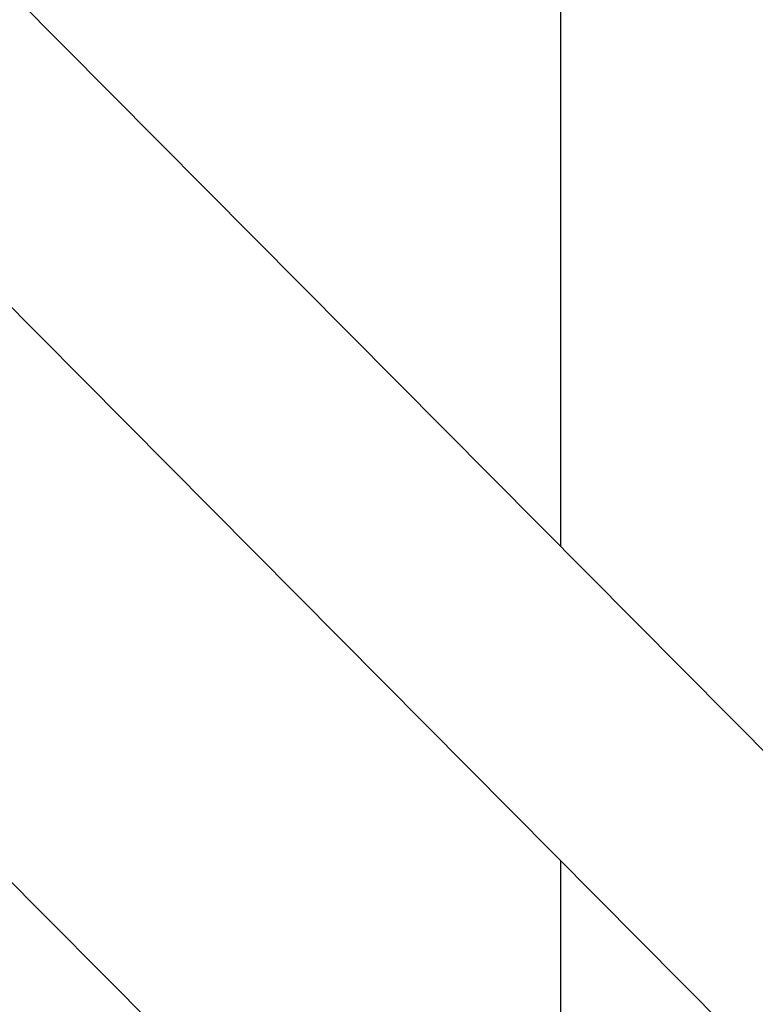
# Model space of a CAD drawing. Units: millimetres. Extents: x -1097 to 49678, y 6 to 32641.
# Drawn here: x 20414 to 20480, y 9181 to 9270 of the extents above; entities that cross this region are included whole.
import ezdxf

# ---------------------------------------------------------------- set-up
doc = ezdxf.new("R2010")
doc.units = ezdxf.units.MM
doc.header["$MEASUREMENT"] = 0
doc.styles.get("Standard").update_dxf_attribs({"font": 'square721_bt_roman.ttf'})
doc.dimstyles.get("Standard").update_dxf_attribs({"dimtxt": 200, "dimasz": 100, "dimexe": 0.18, "dimexo": 0.0625, "dimgap": 40, "dimtad": 1, "dimdec": 0, "dimlfac": 0.1, "dimrnd": 5, "dimzin": 0, "dimdsep": 46, "dimtxsty": 'Standard', "dimcen": 0.09, "dimse1": 1, "dimse2": 1, "dimadec": 0, "dimazin": 0, "dimtfac": 1, "dimtdec": 0, "dimtofl": 0, "dimtmove": 0, "dimatfit": 3, "dimfxl": 1, "dimtolj": 1, "dimtzin": 0, "dimarcsym": 0})

# ---------------------------------------------------------------- blocks, each defined once
blk = doc.blocks.new('*D11')
at = {"color": 0, "lineweight": -2, "transparency": 16777216}
blk.add_line((328.606, 18387.323), (26845.15, 18387.323), dxfattribs=at)
at = {"color": 0, "transparency": 16777216}
for points in [[(328.606, 18441.49), (328.606, 18333.157), (3.606, 18387.323)], [(26845.15, 18441.49), (26845.15, 18333.157), (27170.15, 18387.323)]]:
    blk.add_solid(points, dxfattribs=at)
at = {"layer": 'Defpoints', "color": 0, "transparency": 16777216}
for p in [(27170.15, 18387.323), (3.606, 9151.845), (27170.15, 9139.623)]:
    blk.add_point(p, dxfattribs=at)
at = {"color": 0, "transparency": 16777216, "insert": (13586.878, 18920.181), "char_height": 650, "attachment_point": 5}
blk.add_mtext('\\A1;2715', dxfattribs=at)

msp = doc.modelspace()

# ---------------------------------------------------------------- linework, layer by layer
for p, q in [((20124.049, 9562.998), (20559.392, 9124.588)), ((20123.515, 9535.152), (20531.206, 9124.588)), ((20462.467, 9429.635), (20462.467, 9222.195)), ((20469.385, 9135.096), (20406.758, 9197.971)), ((20462.467, 9193.811), (20462.467, 9142.041))]:
    msp.add_line(p, q)

# ---------------------------------------------------------------- dimensions: what is measured, and where the dimension line sits
dim = msp.add_linear_dim(base=(27170.15, 18387.323), p1=(3.606, 9151.845), p2=(27170.15, 9139.623), dimstyle='Standard', override={"dimtxt": 650, "dimasz": 325, "dimgap": 200})
dim.commit()
dim.dimension.update_dxf_attribs({"geometry": '*D11', "text_midpoint": (13586.878, 18920.181)})

doc.saveas('drawing.dxf')
